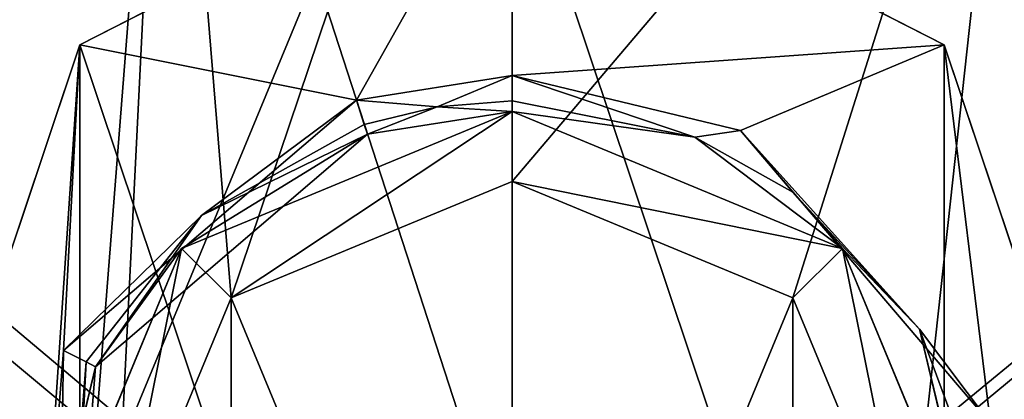
# Model space of a CAD drawing. Extents: x -0.061 to 0.061, y -0.066 to 0.066.
# Drawn here: x -0.007 to 0.007, y 0.021 to 0.026 of the extents above; entities that cross this region are included whole.
import ezdxf

# ---------------------------------------------------------------- set-up
doc = ezdxf.new("R2010")
doc.units = 0
doc.header["$LTSCALE"] = 0.0254
doc.layers.get('0').update_dxf_attribs({"color": 13, "linetype": 'CONTINUOUS'})

# ---------------------------------------------------------------- blocks, each defined once
blk = doc.blocks.new('DISPENSER_DE__LCOOL_GEL_E_')
at = {"color": 0}
for p, q in [((0.061, 0.094974, 0.316851), (0.05499, 0.091899, 0.316851)), ((0.05499, 0.091899, 0.31785), (0.061, 0.094974, 0.31785)), ((0.061, 0.094974, 0.316851), (0.05499, 0.091899, 0.316851)), ((0.05499, 0.091899, 0.31785), (0.061, 0.094974, 0.31785)), ((0.061, 0.094974, 0.31785), (0.06701, 0.091899, 0.31785)), ((0.06701, 0.091899, 0.316851), (0.061, 0.094974, 0.316851)), ((0.06701, 0.091899, 0.316851), (0.061, 0.094974, 0.316851)), ((0.061, 0.094974, 0.31785), (0.06701, 0.091899, 0.31785)), ((0.05499, 0.091899, 0.316851), (0.0525, 0.084474, 0.316851)), ((0.0525, 0.084474, 0.31785), (0.05499, 0.091899, 0.31785)), ((0.05499, 0.091899, 0.316851), (0.0525, 0.084474, 0.316851)), ((0.0525, 0.084474, 0.31785), (0.05499, 0.091899, 0.31785)), ((0.05499, 0.091899, 0.316851), (0.05499, 0.091899, 0.31785)), ((0.05499, 0.091899, 0.316851), (0.05499, 0.091899, 0.31785)), ((0.06701, 0.091899, 0.31785), (0.06701, 0.091899, 0.316851)), ((0.0695, 0.084474, 0.316851), (0.06701, 0.091899, 0.316851)), ((0.06701, 0.091899, 0.31785), (0.0695, 0.084474, 0.31785)), ((0.0695, 0.084474, 0.316851), (0.06701, 0.091899, 0.316851)), ((0.06701, 0.091899, 0.31785), (0.06701, 0.091899, 0.316851)), ((0.06701, 0.091899, 0.31785), (0.0695, 0.084474, 0.31785)), ((0.061, 0.091474, 0.316851), (0.058837, 0.091132, 0.316851)), ((0.061, 0.091474, 0.316851), (0.058837, 0.091132, 0.316851)), ((0.05996, 0.091039, 0.316704), (0.061, 0.091474, 0.316851)), ((0.05996, 0.091039, 0.316704), (0.061, 0.091474, 0.316851)), ((0.064178, 0.090711, 0.316851), (0.061, 0.091474, 0.316851)), ((0.061, 0.091474, 0.316851), (0.063543, 0.090615, 0.316704)), ((0.064178, 0.090711, 0.316851), (0.061, 0.091474, 0.316851)), ((0.061, 0.091474, 0.316851), (0.061, 0.091121, 0.316704)), ((0.061, 0.091474, 0.316851), (0.061, 0.091121, 0.316704)), ((0.061, 0.091474, 0.316851), (0.063543, 0.090615, 0.316704)), ((0.058837, 0.091132, 0.316851), (0.054763, 0.087652, 0.316851)), ((0.058837, 0.091132, 0.316851), (0.054763, 0.087652, 0.316851)), ((0.056683, 0.089528, 0.316704), (0.058837, 0.091132, 0.316851)), ((0.056683, 0.089528, 0.316704), (0.058837, 0.091132, 0.316851)), ((0.058837, 0.091132, 0.316851), (0.05996, 0.091039, 0.316704)), ((0.058837, 0.091132, 0.316851), (0.058946, 0.090795, 0.316704)), ((0.058837, 0.091132, 0.316851), (0.05996, 0.091039, 0.316704)), ((0.058837, 0.091132, 0.316851), (0.058946, 0.090795, 0.316704)), ((0.061, 0.091121, 0.316704), (0.05996, 0.091039, 0.316704)), ((0.061, 0.091121, 0.316704), (0.05996, 0.091039, 0.316704)), ((0.061, 0.090974, 0.316351), (0.061, 0.091121, 0.316704)), ((0.061, 0.090974, 0.316351), (0.061, 0.091121, 0.316704)), ((0.061, 0.091121, 0.316704), (0.063543, 0.090615, 0.316704)), ((0.061, 0.091121, 0.316704), (0.063543, 0.090615, 0.316704)), ((0.061, 0.090974, 0.29385), (0.056404, 0.08907, 0.29385)), ((0.061, 0.090974, 0.29385), (0.056404, 0.08907, 0.29385)), ((0.058946, 0.090795, 0.316704), (0.05996, 0.091039, 0.316704)), ((0.058946, 0.090795, 0.316704), (0.05996, 0.091039, 0.316704)), ((0.05996, 0.091039, 0.316704), (0.058992, 0.090656, 0.316351)), ((0.05996, 0.091039, 0.316704), (0.058992, 0.090656, 0.316351)), ((0.058992, 0.090656, 0.316351), (0.061, 0.090974, 0.29385)), ((0.058992, 0.090656, 0.316351), (0.061, 0.090974, 0.29385)), ((0.058992, 0.090656, 0.316351), (0.061, 0.090974, 0.316351)), ((0.058992, 0.090656, 0.316351), (0.061, 0.090974, 0.316351)), ((0.05996, 0.091039, 0.316704), (0.061, 0.090974, 0.316351)), ((0.05996, 0.091039, 0.316704), (0.061, 0.090974, 0.316351)), ((0.061, 0.090974, 0.316351), (0.065596, 0.08907, 0.29385)), ((0.061, 0.090974, 0.316351), (0.065596, 0.08907, 0.316351)), ((0.061, 0.090974, 0.316351), (0.061, 0.090974, 0.29385)), ((0.061, 0.090974, 0.316351), (0.065596, 0.08907, 0.29385)), ((0.065596, 0.08907, 0.29385), (0.061, 0.090974, 0.29385)), ((0.061, 0.090974, 0.316351), (0.061, 0.090974, 0.29385)), ((0.065596, 0.08907, 0.29385), (0.061, 0.090974, 0.29385)), ((0.063543, 0.090615, 0.316704), (0.061, 0.090974, 0.316351)), ((0.063543, 0.090615, 0.316704), (0.061, 0.090974, 0.316351)), ((0.061, 0.090974, 0.316351), (0.065596, 0.08907, 0.316351)), ((0.058946, 0.090795, 0.316704), (0.056683, 0.089528, 0.316704)), ((0.058946, 0.090795, 0.316704), (0.056683, 0.089528, 0.316704)), ((0.058992, 0.090656, 0.316351), (0.058946, 0.090795, 0.316704)), ((0.058992, 0.090656, 0.316351), (0.058946, 0.090795, 0.316704)), ((0.055209, 0.087425, 0.316351), (0.058992, 0.090656, 0.316351)), ((0.055209, 0.087425, 0.316351), (0.058992, 0.090656, 0.316351)), ((0.058992, 0.090656, 0.316351), (0.056404, 0.08907, 0.29385)), ((0.058992, 0.090656, 0.316351), (0.056404, 0.08907, 0.29385)), ((0.056683, 0.089528, 0.316704), (0.058992, 0.090656, 0.316351)), ((0.056683, 0.089528, 0.316704), (0.058992, 0.090656, 0.316351)), ((0.063543, 0.090615, 0.316704), (0.064178, 0.090711, 0.316851)), ((0.063543, 0.090615, 0.316704), (0.064178, 0.090711, 0.316851)), ((0.067657, 0.086637, 0.316851), (0.064178, 0.090711, 0.316851)), ((0.064178, 0.090711, 0.316851), (0.066667, 0.087947, 0.316704)), ((0.067657, 0.086637, 0.316851), (0.064178, 0.090711, 0.316851)), ((0.064178, 0.090711, 0.316851), (0.066667, 0.087947, 0.316704)), ((0.064178, 0.090711, 0.316851), (0.064907, 0.089851, 0.316704)), ((0.064178, 0.090711, 0.316851), (0.064907, 0.089851, 0.316704)), ((0.064907, 0.089851, 0.316704), (0.063543, 0.090615, 0.316704)), ((0.063543, 0.090615, 0.316704), (0.065596, 0.08907, 0.316351)), ((0.064907, 0.089851, 0.316704), (0.063543, 0.090615, 0.316704)), ((0.063543, 0.090615, 0.316704), (0.065596, 0.08907, 0.316351)), ((0.061, 0.089999, 0.28085), (0.057093, 0.088381, 0.28085)), ((0.061, 0.089999, 0.28085), (0.057093, 0.088381, 0.28085)), ((0.057093, 0.088381, 0.29385), (0.061, 0.089999, 0.29385)), ((0.061, 0.089999, 0.28085), (0.057093, 0.088381, 0.28085)), ((0.057093, 0.088381, 0.29385), (0.061, 0.089999, 0.29385)), ((0.057093, 0.088381, 0.29385), (0.061, 0.089999, 0.29385)), ((0.064907, 0.088381, 0.28085), (0.061, 0.089999, 0.28085)), ((0.064907, 0.088381, 0.28085), (0.061, 0.089999, 0.28085)), ((0.061, 0.089999, 0.29385), (0.061, 0.089999, 0.28085)), ((0.061, 0.089999, 0.29385), (0.064907, 0.088381, 0.29385)), ((0.064907, 0.088381, 0.28085), (0.061, 0.089999, 0.28085)), ((0.061, 0.089999, 0.29385), (0.061, 0.089999, 0.28085)), ((0.061, 0.089999, 0.29385), (0.064907, 0.088381, 0.29385)), ((0.061, 0.089999, 0.29385), (0.064907, 0.088381, 0.29385)), ((0.064907, 0.089851, 0.316704), (0.065596, 0.08907, 0.316351)), ((0.066667, 0.087947, 0.316704), (0.064907, 0.089851, 0.316704)), ((0.066667, 0.087947, 0.316704), (0.064907, 0.089851, 0.316704)), ((0.064907, 0.089851, 0.316704), (0.065596, 0.08907, 0.316351)), ((0.054763, 0.087652, 0.316851), (0.056683, 0.089528, 0.316704)), ((0.054763, 0.087652, 0.316851), (0.056683, 0.089528, 0.316704)), ((0.055078, 0.087492, 0.316704), (0.056683, 0.089528, 0.316704)), ((0.055078, 0.087492, 0.316704), (0.056683, 0.089528, 0.316704)), ((0.056683, 0.089528, 0.316704), (0.055209, 0.087425, 0.316351)), ((0.056683, 0.089528, 0.316704), (0.055209, 0.087425, 0.316351)), ((0.056404, 0.08907, 0.29385), (0.0545, 0.084474, 0.29385)), ((0.056404, 0.08907, 0.29385), (0.0545, 0.084474, 0.29385)), ((0.055209, 0.087425, 0.316351), (0.056404, 0.08907, 0.29385)), ((0.055209, 0.087425, 0.316351), (0.056404, 0.08907, 0.29385)), ((0.065596, 0.08907, 0.316351), (0.065596, 0.08907, 0.29385)), ((0.065596, 0.08907, 0.316351), (0.0675, 0.084474, 0.29385)), ((0.0675, 0.084474, 0.29385), (0.065596, 0.08907, 0.29385)), ((0.065596, 0.08907, 0.316351), (0.065596, 0.08907, 0.29385)), ((0.065596, 0.08907, 0.316351), (0.0675, 0.084474, 0.29385)), ((0.065596, 0.08907, 0.316351), (0.0675, 0.084474, 0.316351)), ((0.0675, 0.084474, 0.29385), (0.065596, 0.08907, 0.29385)), ((0.065596, 0.08907, 0.316351), (0.0675, 0.084474, 0.316351)), ((0.066667, 0.087947, 0.316704), (0.065596, 0.08907, 0.316351)), ((0.066667, 0.087947, 0.316704), (0.065596, 0.08907, 0.316351)), ((0.057093, 0.088381, 0.28085), (0.055475, 0.084474, 0.28085)), ((0.057093, 0.088381, 0.28085), (0.055475, 0.084474, 0.28085)), ((0.055475, 0.084474, 0.29385), (0.057093, 0.088381, 0.29385)), ((0.057093, 0.088381, 0.28085), (0.055475, 0.084474, 0.28085)), ((0.055475, 0.084474, 0.29385), (0.057093, 0.088381, 0.29385)), ((0.055475, 0.084474, 0.29385), (0.057093, 0.088381, 0.29385)), ((0.057093, 0.088381, 0.29385), (0.057093, 0.088381, 0.28085)), ((0.057093, 0.088381, 0.29385), (0.057093, 0.088381, 0.28085)), ((0.066525, 0.084474, 0.28085), (0.064907, 0.088381, 0.28085)), ((0.066525, 0.084474, 0.28085), (0.064907, 0.088381, 0.28085)), ((0.064907, 0.088381, 0.29385), (0.064907, 0.088381, 0.28085)), ((0.064907, 0.088381, 0.29385), (0.064907, 0.088381, 0.28085)), ((0.064907, 0.088381, 0.29385), (0.066525, 0.084474, 0.29385)), ((0.066525, 0.084474, 0.28085), (0.064907, 0.088381, 0.28085)), ((0.064907, 0.088381, 0.29385), (0.066525, 0.084474, 0.29385)), ((0.064907, 0.088381, 0.29385), (0.066525, 0.084474, 0.29385)), ((0.066667, 0.087947, 0.316704), (0.067565, 0.085514, 0.316704)), ((0.067657, 0.086637, 0.316851), (0.066667, 0.087947, 0.316704)), ((0.067657, 0.086637, 0.316851), (0.066667, 0.087947, 0.316704)), ((0.0675, 0.084474, 0.316351), (0.066667, 0.087947, 0.316704)), ((0.0675, 0.084474, 0.316351), (0.066667, 0.087947, 0.316704)), ((0.066667, 0.087947, 0.316704), (0.067565, 0.085514, 0.316704)), ((0.054763, 0.087652, 0.316851), (0.054343, 0.082311, 0.316851)), ((0.054763, 0.087652, 0.316851), (0.054343, 0.082311, 0.316851)), ((0.055078, 0.087492, 0.316704), (0.054763, 0.087652, 0.316851)), ((0.055078, 0.087492, 0.316704), (0.054763, 0.087652, 0.316851)), ((0.055209, 0.087425, 0.316351), (0.0545, 0.084474, 0.29385)), ((0.055209, 0.087425, 0.316351), (0.0545, 0.084474, 0.29385)), ((0.054679, 0.08242, 0.316704), (0.055078, 0.087492, 0.316704)), ((0.054679, 0.08242, 0.316704), (0.055078, 0.087492, 0.316704)), ((0.054818, 0.082466, 0.31635), (0.055209, 0.087425, 0.316351)), ((0.054818, 0.082466, 0.31635), (0.055209, 0.087425, 0.316351)), ((0.055078, 0.087492, 0.316704), (0.055209, 0.087425, 0.316351)), ((0.055078, 0.087492, 0.316704), (0.055209, 0.087425, 0.316351))]:
    blk.add_line(p, q, dxfattribs=at)
at = {"color": 9}
mesh = blk.add_polyface(dxfattribs=at)
corners = [(0.001694, 0.032188, 0.335497), (0.0016, 0.130397, 0.381297), (0.0016, 0.032611, 0.335694), (0.001893, 0.131038, 0.381596), (0.120306, 0.032188, 0.335497), (0.0026, 0.131303, 0.38172), (0.1194, 0.131303, 0.38172), (0.120107, 0.131038, 0.381596), (0.1204, 0.130397, 0.381297), (0.1204, 0.032611, 0.335694)]
mesh.append_faces([[corners[k] for k in face] for face in [(0, 1, 2), (8, 4, 9)]], dxfattribs={"vtx0": -1, "color": 9})
mesh.append_faces([[corners[k] for k in face] for face in [(1, 0, 3), (3, 4, 5), (5, 4, 6), (6, 4, 7), (7, 4, 8)]], dxfattribs={"vtx0": -1, "vtx1": -1, "color": 9})
mesh.append_faces([[corners[k] for k in face] for face in [(3, 0, 4)]], dxfattribs={"vtx0": -1, "vtx2": -1, "color": 9})
mesh = blk.add_polyface(dxfattribs=at)
corners = [(0.1204, 0.13065, 0.380753), (0.0016, 0.12984, 0.380375), (0.0016, 0.13065, 0.380753), (0.0016, 0.032864, 0.335151), (0.001694, 0.032442, 0.334954), (0.120306, 0.032442, 0.334954), (0.1204, 0.032864, 0.335151), (0.1204, 0.12984, 0.380375)]
mesh.append_faces([[corners[k] for k in face] for face in [(0, 1, 2), (6, 0, 7)]], dxfattribs={"vtx0": -1, "color": 9})
mesh.append_faces([[corners[k] for k in face] for face in [(1, 0, 3), (3, 0, 4), (4, 0, 5), (5, 0, 6)]], dxfattribs={"vtx0": -1, "vtx1": -1, "color": 9})
mesh = blk.add_polyface(dxfattribs=at)
corners = [(0.036, 0.053974, 0.26035), (0.0299, 0.062774, 0.26035), (0.028929, 0.056903, 0.26035), (0.0351, 0.062774, 0.26035), (0.0351, 0.062874, 0.26035), (0.0485, 0.062874, 0.26035), (0.047623, 0.053974, 0.26035), (0.0485, 0.056474, 0.26035), (0.0485, 0.063874, 0.26035), (0.0351, 0.063974, 0.26035), (0.0351, 0.063874, 0.26035), (0.045, 0.084474, 0.26035), (0.0485, 0.076025, 0.26035), (0.0869, 0.063874, 0.26035), (0.0735, 0.076025, 0.26035), (0.0735, 0.063874, 0.26035), (0.077, 0.084474, 0.26035), (0.093071, 0.056903, 0.26035), (0.0869, 0.062774, 0.26035), (0.086, 0.053974, 0.26035), (0.0921, 0.062774, 0.26035), (0.0921, 0.063974, 0.26035), (0.004586, 0.06456, 0.26035), (0.004, 0.113974, 0.26035), (0.004, 0.065974, 0.26035), (0.008393, 0.124581, 0.26035), (0.006, 0.063974, 0.26035), (0.026, 0.063974, 0.26035), (0.019, 0.128974, 0.26035), (0.026, 0.128974, 0.26035), (0.0299, 0.063974, 0.26035), (0.049686, 0.095788, 0.26035), (0.096, 0.128974, 0.26035), (0.061, 0.100474, 0.26035), (0.072314, 0.095788, 0.26035), (0.0869, 0.063974, 0.26035), (0.096, 0.063974, 0.26035), (0.116, 0.063974, 0.26035), (0.103, 0.128974, 0.26035), (0.113607, 0.124581, 0.26035), (0.118, 0.113974, 0.26035), (0.117414, 0.06456, 0.26035), (0.118, 0.065974, 0.26035), (0.074378, 0.053974, 0.26035), (0.0735, 0.062874, 0.26035), (0.0735, 0.056474, 0.26035), (0.0869, 0.062874, 0.26035)]
mesh.append_faces([[corners[k] for k in face] for face in [(5, 6, 7), (8, 9, 10), (11, 8, 12), (13, 14, 15), (22, 23, 24), (40, 41, 42), (43, 44, 45)]], dxfattribs={"vtx0": -1, "color": 9})
mesh.append_faces([[corners[k] for k in face] for face in [(0, 1, 2), (1, 0, 3), (3, 0, 4), (4, 0, 5), (14, 13, 16), (17, 18, 19), (18, 17, 20), (20, 17, 21), (23, 22, 25), (25, 27, 28), (28, 27, 29), (29, 31, 32), (30, 2, 1), (31, 9, 11), (35, 16, 13), (32, 37, 38), (38, 37, 39), (39, 37, 40), (44, 43, 46), (46, 19, 18)]], dxfattribs={"vtx0": -1, "vtx1": -1, "color": 9})
mesh.append_faces([[corners[k] for k in face] for face in [(9, 8, 11), (29, 2, 30), (29, 30, 31), (32, 16, 35), (32, 21, 17)]], dxfattribs={"vtx0": -1, "vtx1": -1, "vtx2": -1, "color": 9})
mesh.append_faces([[corners[k] for k in face] for face in [(5, 0, 6), (25, 22, 26), (25, 26, 27), (29, 27, 2), (31, 30, 9), (32, 31, 33), (32, 33, 34), (32, 34, 16), (32, 35, 21), (32, 17, 36), (32, 36, 37), (40, 37, 41), (46, 43, 19)]], dxfattribs={"vtx0": -1, "vtx2": -1, "color": 9})
mesh = blk.add_polyface(dxfattribs=at)
corners = [(0.023578, 0.103542, 0.047903), (0.041932, 0.047052, 0.047903), (0.021056, 0.071496, 0.047903), (0.048021, 0.124419, 0.047903), (0.073979, 0.04453, 0.047903), (0.080068, 0.121896, 0.047903), (0.098422, 0.065407, 0.047903), (0.100944, 0.097453, 0.047903), (0.103, 0.084474, 0.047903)]
mesh.append_faces([[corners[k] for k in face] for face in [(0, 1, 2), (6, 7, 8)]], dxfattribs={"vtx0": -1, "color": 9})
mesh.append_faces([[corners[k] for k in face] for face in [(1, 3, 4), (4, 5, 6)]], dxfattribs={"vtx0": -1, "vtx1": -1, "color": 9})
mesh.append_faces([[corners[k] for k in face] for face in [(1, 0, 3), (4, 3, 5), (6, 5, 7)]], dxfattribs={"vtx0": -1, "vtx2": -1, "color": 9})
mesh = blk.add_polyface(dxfattribs=at)
corners = [(0.041932, 0.047052, 0.048903), (0.023578, 0.103542, 0.048903), (0.021056, 0.071496, 0.048903), (0.048021, 0.124419, 0.048903), (0.073979, 0.04453, 0.048903), (0.080068, 0.121896, 0.048903), (0.098422, 0.065407, 0.048903), (0.100944, 0.097453, 0.048903), (0.103, 0.084474, 0.048903)]
mesh.append_faces([[corners[k] for k in face] for face in [(0, 1, 2), (7, 6, 8)]], dxfattribs={"vtx0": -1, "color": 9})
mesh.append_faces([[corners[k] for k in face] for face in [(1, 0, 3), (3, 4, 5), (5, 6, 7)]], dxfattribs={"vtx0": -1, "vtx1": -1, "color": 9})
mesh.append_faces([[corners[k] for k in face] for face in [(3, 0, 4), (5, 4, 6)]], dxfattribs={"vtx0": -1, "vtx2": -1, "color": 9})
mesh = blk.add_polyface(dxfattribs=at)
corners = [(0.037465, 0.10251, 0.258346), (0.036, 0.053974, 0.258346), (0.036, 0.098974, 0.258346), (0.047623, 0.053974, 0.258346), (0.041, 0.103974, 0.258346), (0.0485, 0.084474, 0.258346), (0.052161, 0.093313, 0.258346), (0.061, 0.096974, 0.258346), (0.081, 0.103974, 0.258346), (0.069839, 0.093313, 0.258346), (0.0735, 0.084474, 0.258346), (0.0735, 0.056474, 0.258346), (0.074378, 0.053974, 0.258346), (0.086, 0.053974, 0.258346), (0.084536, 0.10251, 0.258346), (0.086, 0.098974, 0.258346), (0.0485, 0.056474, 0.258346)]
mesh.append_faces([[corners[k] for k in face] for face in [(0, 1, 2), (13, 14, 15)]], dxfattribs={"vtx0": -1, "color": 9})
mesh.append_faces([[corners[k] for k in face] for face in [(1, 0, 3), (5, 4, 6), (6, 4, 7), (7, 8, 9), (9, 8, 10), (10, 8, 11), (11, 8, 12), (12, 8, 13)]], dxfattribs={"vtx0": -1, "vtx1": -1, "color": 9})
mesh.append_faces([[corners[k] for k in face] for face in [(3, 4, 5)]], dxfattribs={"vtx0": -1, "vtx1": -1, "vtx2": -1, "color": 9})
mesh.append_faces([[corners[k] for k in face] for face in [(3, 0, 4), (7, 4, 8), (13, 8, 14)]], dxfattribs={"vtx0": -1, "vtx2": -1, "color": 9})
mesh.append_faces([[corners[k] for k in face] for face in [(16, 3, 5)]], dxfattribs={"vtx1": -1, "color": 9})
mesh = blk.add_polyface(dxfattribs=at)
corners = [(0.0485, 0.076025, 0.26035), (0.046, 0.084474, 0.26035), (0.045, 0.084474, 0.26035), (0.0485, 0.078439, 0.26035), (0.077, 0.084474, 0.26035), (0.0735, 0.078439, 0.26035), (0.0735, 0.076025, 0.26035), (0.076, 0.084474, 0.26035), (0.049686, 0.095788, 0.26035), (0.050393, 0.095081, 0.26035), (0.061, 0.100474, 0.26035), (0.061, 0.099474, 0.26035), (0.071607, 0.095081, 0.26035), (0.072314, 0.095788, 0.26035)]
mesh.append_faces([[corners[k] for k in face] for face in [(1, 0, 3), (4, 5, 6)]], dxfattribs={"vtx0": -1, "color": 9})
mesh.append_faces([[corners[k] for k in face] for face in [(0, 1, 2), (5, 4, 7), (8, 9, 10), (10, 12, 13), (13, 7, 4)]], dxfattribs={"vtx0": -1, "vtx1": -1, "color": 9})
mesh.append_faces([[corners[k] for k in face] for face in [(1, 8, 2), (8, 1, 9), (10, 9, 11), (10, 11, 12), (13, 12, 7)]], dxfattribs={"vtx0": -1, "vtx2": -1, "color": 9})
mesh = blk.add_polyface(dxfattribs=at)
corners = [(0.047189, 0.091511, 0.28085), (0.053963, 0.070664, 0.28085), (0.046259, 0.079685, 0.28085), (0.05621, 0.099216, 0.28085), (0.055475, 0.084474, 0.28085), (0.057093, 0.088381, 0.28085), (0.061, 0.099974, 0.28085), (0.061, 0.089999, 0.28085), (0.068037, 0.098285, 0.28085), (0.064907, 0.088381, 0.28085), (0.066525, 0.084474, 0.28085), (0.057093, 0.080568, 0.28085), (0.06579, 0.069733, 0.28085), (0.061, 0.078949, 0.28085), (0.064907, 0.080568, 0.28085), (0.074811, 0.077437, 0.28085), (0.075741, 0.089264, 0.28085)]
mesh.append_faces([[corners[k] for k in face] for face in [(0, 1, 2), (15, 8, 16)]], dxfattribs={"vtx0": -1, "color": 9})
mesh.append_faces([[corners[k] for k in face] for face in [(4, 3, 5), (5, 6, 7), (7, 8, 9), (9, 8, 10), (1, 11, 12), (11, 1, 4), (12, 10, 15)]], dxfattribs={"vtx0": -1, "vtx1": -1, "color": 9})
mesh.append_faces([[corners[k] for k in face] for face in [(1, 3, 4), (15, 10, 8)]], dxfattribs={"vtx0": -1, "vtx1": -1, "vtx2": -1, "color": 9})
mesh.append_faces([[corners[k] for k in face] for face in [(1, 0, 3), (5, 3, 6), (7, 6, 8), (12, 11, 13), (12, 13, 14), (12, 14, 10)]], dxfattribs={"vtx0": -1, "vtx2": -1, "color": 9})
mesh = blk.add_polyface(dxfattribs=at)
corners = [(0.056056, 0.099691, 0.28035), (0.049686, 0.095788, 0.26035), (0.046744, 0.091738, 0.28035)]
mesh.append_faces([[corners[k] for k in face] for face in [(0, 1, 2)]], dxfattribs={"color": 9})
mesh = blk.add_polyface(dxfattribs=at)
corners = [(0.056056, 0.099691, 0.28035), (0.046744, 0.091738, 0.28035), (0.050704, 0.096529, 0.280704)]
mesh.append_faces([[corners[k] for k in face] for face in [(0, 1, 2)]], dxfattribs={"color": 9})
mesh = blk.add_polyface(dxfattribs=at)
corners = [(0.050393, 0.095081, 0.26985), (0.050393, 0.073868, 0.26985), (0.046, 0.084474, 0.26985), (0.061, 0.099474, 0.26985), (0.061, 0.069474, 0.26985), (0.071607, 0.095081, 0.26985), (0.071607, 0.073868, 0.26985), (0.076, 0.084474, 0.26985)]
mesh.append_faces([[corners[k] for k in face] for face in [(0, 1, 2), (6, 5, 7)]], dxfattribs={"vtx0": -1, "color": 9})
mesh.append_faces([[corners[k] for k in face] for face in [(1, 3, 4), (4, 5, 6)]], dxfattribs={"vtx0": -1, "vtx1": -1, "color": 9})
mesh.append_faces([[corners[k] for k in face] for face in [(1, 0, 3), (4, 3, 5)]], dxfattribs={"vtx0": -1, "vtx2": -1, "color": 9})
mesh = blk.add_polyface(dxfattribs=at)
corners = [(0.076, 0.084474, 0.26035), (0.0735, 0.084474, 0.26035), (0.0735, 0.078439, 0.26035), (0.046, 0.084474, 0.26035), (0.0485, 0.084474, 0.26035), (0.050393, 0.095081, 0.26035), (0.0485, 0.078439, 0.26035), (0.052161, 0.093313, 0.26035), (0.061, 0.099474, 0.26035), (0.061, 0.096974, 0.26035), (0.069839, 0.093313, 0.26035), (0.071607, 0.095081, 0.26035)]
mesh.append_faces([[corners[k] for k in face] for face in [(0, 1, 2), (4, 3, 6)]], dxfattribs={"vtx0": -1, "color": 9})
mesh.append_faces([[corners[k] for k in face] for face in [(3, 4, 5), (5, 7, 8), (8, 10, 11), (11, 1, 0)]], dxfattribs={"vtx0": -1, "vtx1": -1, "color": 9})
mesh.append_faces([[corners[k] for k in face] for face in [(5, 4, 7), (8, 7, 9), (8, 9, 10), (11, 10, 1)]], dxfattribs={"vtx0": -1, "vtx2": -1, "color": 9})
mesh = blk.add_polyface(dxfattribs=at)
corners = [(0.05621, 0.099216, 0.28085), (0.050704, 0.096529, 0.280704), (0.047189, 0.091511, 0.28085)]
mesh.append_faces([[corners[k] for k in face] for face in [(0, 1, 2)]], dxfattribs={"color": 9})
mesh = blk.add_polyface(dxfattribs=at)
corners = [(0.052373, 0.075848, 0.263903), (0.0498, 0.084474, 0.263903), (0.0488, 0.084474, 0.263903), (0.05308, 0.076555, 0.263903), (0.061, 0.072274, 0.263903), (0.061, 0.073274, 0.263903), (0.069627, 0.075848, 0.263903), (0.06892, 0.076555, 0.263903), (0.0722, 0.084474, 0.263903), (0.0732, 0.084474, 0.263903), (0.052373, 0.093101, 0.263903), (0.05308, 0.092394, 0.263903), (0.061, 0.096674, 0.263903), (0.061, 0.095674, 0.263903), (0.06892, 0.092394, 0.263903), (0.069627, 0.093101, 0.263903)]
mesh.append_faces([[corners[k] for k in face] for face in [(0, 1, 2), (1, 0, 3), (3, 4, 5), (5, 6, 7), (7, 6, 8), (10, 11, 12), (12, 14, 15), (15, 8, 9)]], dxfattribs={"vtx0": -1, "vtx1": -1, "color": 9})
mesh.append_faces([[corners[k] for k in face] for face in [(3, 0, 4), (5, 4, 6), (8, 6, 9), (1, 10, 2), (10, 1, 11), (12, 11, 13), (12, 13, 14), (15, 14, 8)]], dxfattribs={"vtx0": -1, "vtx2": -1, "color": 9})
mesh = blk.add_polyface(dxfattribs=at)
corners = [(0.05499, 0.091899, 0.316851), (0.054343, 0.082311, 0.316851), (0.0525, 0.084474, 0.316851), (0.054763, 0.087652, 0.316851), (0.058837, 0.091132, 0.316851), (0.061, 0.094974, 0.316851), (0.061, 0.091474, 0.316851), (0.06701, 0.091899, 0.316851), (0.064178, 0.090711, 0.316851), (0.067657, 0.086637, 0.316851), (0.0695, 0.084474, 0.316851), (0.05499, 0.07705, 0.316851), (0.057822, 0.078237, 0.316851), (0.061, 0.073974, 0.31685), (0.063163, 0.077817, 0.316851), (0.06701, 0.07705, 0.316851), (0.067237, 0.081297, 0.316851)]
mesh.append_faces([[corners[k] for k in face] for face in [(0, 1, 2), (1, 0, 3), (3, 0, 4), (4, 5, 6), (6, 7, 8), (8, 7, 9), (11, 12, 13), (13, 14, 15), (15, 16, 10)]], dxfattribs={"vtx0": -1, "vtx1": -1, "color": 9})
mesh.append_faces([[corners[k] for k in face] for face in [(4, 0, 5), (6, 5, 7), (9, 7, 10), (1, 11, 2), (11, 1, 12), (13, 12, 14), (15, 14, 16), (10, 16, 9)]], dxfattribs={"vtx0": -1, "vtx2": -1, "color": 9})
mesh = blk.add_polyface(dxfattribs=at)
corners = [(0.05499, 0.07705, 0.31785), (0.05499, 0.091899, 0.31785), (0.0525, 0.084474, 0.31785), (0.061, 0.073974, 0.31785), (0.061, 0.094974, 0.31785), (0.06701, 0.07705, 0.31785), (0.06701, 0.091899, 0.31785), (0.0695, 0.084474, 0.31785)]
mesh.append_faces([[corners[k] for k in face] for face in [(0, 1, 2), (6, 5, 7)]], dxfattribs={"vtx0": -1, "color": 9})
mesh.append_faces([[corners[k] for k in face] for face in [(1, 3, 4), (4, 5, 6)]], dxfattribs={"vtx0": -1, "vtx1": -1, "color": 9})
mesh.append_faces([[corners[k] for k in face] for face in [(1, 0, 3), (4, 3, 5)]], dxfattribs={"vtx0": -1, "vtx2": -1, "color": 9})
mesh = blk.add_polyface(dxfattribs=at)
corners = [(0.05499, 0.091899, 0.31785), (0.061, 0.094974, 0.316851), (0.05499, 0.091899, 0.316851), (0.061, 0.094974, 0.31785)]
mesh.append_faces([[corners[k] for k in face] for face in [(0, 1, 2), (1, 0, 3)]], dxfattribs={"vtx0": -1, "color": 9})
mesh = blk.add_polyface(dxfattribs=at)
corners = [(0.061, 0.094974, 0.316851), (0.06701, 0.091899, 0.31785), (0.06701, 0.091899, 0.316851), (0.061, 0.094974, 0.31785)]
mesh.append_faces([[corners[k] for k in face] for face in [(0, 1, 2), (1, 0, 3)]], dxfattribs={"vtx0": -1, "color": 9})
mesh = blk.add_polyface(dxfattribs=at)
corners = [(0.05499, 0.091899, 0.31785), (0.0525, 0.084474, 0.316851), (0.0525, 0.084474, 0.31785), (0.05499, 0.091899, 0.316851)]
mesh.append_faces([[corners[k] for k in face] for face in [(0, 1, 2), (1, 0, 3)]], dxfattribs={"vtx0": -1, "color": 9})
mesh = blk.add_polyface(dxfattribs=at)
corners = [(0.0695, 0.084474, 0.316851), (0.06701, 0.091899, 0.31785), (0.0695, 0.084474, 0.31785), (0.06701, 0.091899, 0.316851)]
mesh.append_faces([[corners[k] for k in face] for face in [(0, 1, 2), (1, 0, 3)]], dxfattribs={"vtx0": -1, "color": 9})
mesh = blk.add_polyface(dxfattribs=at)
corners = [(0.061, 0.091474, 0.316851), (0.05996, 0.091039, 0.316704), (0.058837, 0.091132, 0.316851)]
mesh.append_faces([[corners[k] for k in face] for face in [(0, 1, 2)]], dxfattribs={"color": 9})
mesh = blk.add_polyface(dxfattribs=at)
corners = [(0.061, 0.091121, 0.316704), (0.05996, 0.091039, 0.316704), (0.061, 0.091474, 0.316851)]
mesh.append_faces([[corners[k] for k in face] for face in [(0, 1, 2)]], dxfattribs={"color": 9})
mesh = blk.add_polyface(dxfattribs=at)
corners = [(0.064178, 0.090711, 0.316851), (0.063543, 0.090615, 0.316704), (0.061, 0.091474, 0.316851)]
mesh.append_faces([[corners[k] for k in face] for face in [(0, 1, 2)]], dxfattribs={"color": 9})
mesh = blk.add_polyface(dxfattribs=at)
corners = [(0.063543, 0.090615, 0.316704), (0.061, 0.091121, 0.316704), (0.061, 0.091474, 0.316851)]
mesh.append_faces([[corners[k] for k in face] for face in [(0, 1, 2)]], dxfattribs={"color": 9})
mesh = blk.add_polyface(dxfattribs=at)
corners = [(0.058837, 0.091132, 0.316851), (0.056683, 0.089528, 0.316704), (0.054763, 0.087652, 0.316851)]
mesh.append_faces([[corners[k] for k in face] for face in [(0, 1, 2)]], dxfattribs={"color": 9})
mesh = blk.add_polyface(dxfattribs=at)
corners = [(0.058946, 0.090795, 0.316704), (0.056683, 0.089528, 0.316704), (0.058837, 0.091132, 0.316851)]
mesh.append_faces([[corners[k] for k in face] for face in [(0, 1, 2)]], dxfattribs={"color": 9})
mesh = blk.add_polyface(dxfattribs=at)
corners = [(0.05996, 0.091039, 0.316704), (0.058946, 0.090795, 0.316704), (0.058837, 0.091132, 0.316851)]
mesh.append_faces([[corners[k] for k in face] for face in [(0, 1, 2)]], dxfattribs={"color": 9})
mesh = blk.add_polyface(dxfattribs=at)
corners = [(0.061, 0.091121, 0.316704), (0.061, 0.090974, 0.316351), (0.05996, 0.091039, 0.316704)]
mesh.append_faces([[corners[k] for k in face] for face in [(0, 1, 2)]], dxfattribs={"color": 9})
mesh = blk.add_polyface(dxfattribs=at)
corners = [(0.061, 0.091121, 0.316704), (0.063543, 0.090615, 0.316704), (0.061, 0.090974, 0.316351)]
mesh.append_faces([[corners[k] for k in face] for face in [(0, 1, 2)]], dxfattribs={"color": 9})
mesh = blk.add_polyface(dxfattribs=at)
corners = [(0.056404, 0.08907, 0.29385), (0.055475, 0.084474, 0.29385), (0.0545, 0.084474, 0.29385), (0.057093, 0.088381, 0.29385), (0.061, 0.090974, 0.29385), (0.061, 0.089999, 0.29385), (0.065596, 0.08907, 0.29385), (0.064907, 0.088381, 0.29385), (0.066525, 0.084474, 0.29385), (0.0675, 0.084474, 0.29385), (0.056404, 0.079878, 0.29385), (0.057093, 0.080568, 0.29385), (0.061, 0.077974, 0.29385), (0.061, 0.078949, 0.29385), (0.064907, 0.080568, 0.29385), (0.065596, 0.079878, 0.29385)]
mesh.append_faces([[corners[k] for k in face] for face in [(0, 1, 2), (1, 0, 3), (3, 4, 5), (5, 6, 7), (7, 6, 8), (10, 11, 12), (12, 14, 15), (15, 8, 9)]], dxfattribs={"vtx0": -1, "vtx1": -1, "color": 9})
mesh.append_faces([[corners[k] for k in face] for face in [(3, 0, 4), (5, 4, 6), (8, 6, 9), (1, 10, 2), (10, 1, 11), (12, 11, 13), (12, 13, 14), (15, 14, 8)]], dxfattribs={"vtx0": -1, "vtx2": -1, "color": 9})
mesh = blk.add_polyface(dxfattribs=at)
corners = [(0.058992, 0.090656, 0.316351), (0.061, 0.090974, 0.29385), (0.056404, 0.08907, 0.29385)]
mesh.append_faces([[corners[k] for k in face] for face in [(0, 1, 2)]], dxfattribs={"color": 9})
mesh = blk.add_polyface(dxfattribs=at)
corners = [(0.05996, 0.091039, 0.316704), (0.058992, 0.090656, 0.316351), (0.058946, 0.090795, 0.316704)]
mesh.append_faces([[corners[k] for k in face] for face in [(0, 1, 2)]], dxfattribs={"color": 9})
mesh = blk.add_polyface(dxfattribs=at)
corners = [(0.05996, 0.091039, 0.316704), (0.061, 0.090974, 0.316351), (0.058992, 0.090656, 0.316351)]
mesh.append_faces([[corners[k] for k in face] for face in [(0, 1, 2)]], dxfattribs={"color": 9})
mesh = blk.add_polyface(dxfattribs=at)
corners = [(0.061, 0.090974, 0.316351), (0.061, 0.090974, 0.29385), (0.058992, 0.090656, 0.316351)]
mesh.append_faces([[corners[k] for k in face] for face in [(0, 1, 2)]], dxfattribs={"color": 9})
mesh = blk.add_polyface(dxfattribs=at)
corners = [(0.061, 0.090974, 0.316351), (0.065596, 0.08907, 0.316351), (0.065596, 0.08907, 0.29385)]
mesh.append_faces([[corners[k] for k in face] for face in [(0, 1, 2)]], dxfattribs={"color": 9})
mesh = blk.add_polyface(dxfattribs=at)
corners = [(0.061, 0.090974, 0.316351), (0.065596, 0.08907, 0.29385), (0.061, 0.090974, 0.29385)]
mesh.append_faces([[corners[k] for k in face] for face in [(0, 1, 2)]], dxfattribs={"color": 9})
mesh = blk.add_polyface(dxfattribs=at)
corners = [(0.065596, 0.08907, 0.316351), (0.061, 0.090974, 0.316351), (0.063543, 0.090615, 0.316704)]
mesh.append_faces([[corners[k] for k in face] for face in [(0, 1, 2)]], dxfattribs={"color": 9})
mesh = blk.add_polyface(dxfattribs=at)
corners = [(0.058946, 0.090795, 0.316704), (0.058992, 0.090656, 0.316351), (0.056683, 0.089528, 0.316704)]
mesh.append_faces([[corners[k] for k in face] for face in [(0, 1, 2)]], dxfattribs={"color": 9})
mesh = blk.add_polyface(dxfattribs=at)
corners = [(0.058992, 0.090656, 0.316351), (0.056404, 0.08907, 0.29385), (0.055209, 0.087425, 0.316351)]
mesh.append_faces([[corners[k] for k in face] for face in [(0, 1, 2)]], dxfattribs={"color": 9})
mesh = blk.add_polyface(dxfattribs=at)
corners = [(0.058992, 0.090656, 0.316351), (0.055209, 0.087425, 0.316351), (0.056683, 0.089528, 0.316704)]
mesh.append_faces([[corners[k] for k in face] for face in [(0, 1, 2)]], dxfattribs={"color": 9})
mesh = blk.add_polyface(dxfattribs=at)
corners = [(0.064907, 0.089851, 0.316704), (0.063543, 0.090615, 0.316704), (0.064178, 0.090711, 0.316851)]
mesh.append_faces([[corners[k] for k in face] for face in [(0, 1, 2)]], dxfattribs={"color": 9})
mesh = blk.add_polyface(dxfattribs=at)
corners = [(0.064178, 0.090711, 0.316851), (0.067657, 0.086637, 0.316851), (0.066667, 0.087947, 0.316704)]
mesh.append_faces([[corners[k] for k in face] for face in [(0, 1, 2)]], dxfattribs={"color": 9})
mesh = blk.add_polyface(dxfattribs=at)
corners = [(0.064178, 0.090711, 0.316851), (0.066667, 0.087947, 0.316704), (0.064907, 0.089851, 0.316704)]
mesh.append_faces([[corners[k] for k in face] for face in [(0, 1, 2)]], dxfattribs={"color": 9})
mesh = blk.add_polyface(dxfattribs=at)
corners = [(0.065596, 0.08907, 0.316351), (0.063543, 0.090615, 0.316704), (0.064907, 0.089851, 0.316704)]
mesh.append_faces([[corners[k] for k in face] for face in [(0, 1, 2)]], dxfattribs={"color": 9})
mesh = blk.add_polyface(dxfattribs=at)
corners = [(0.057093, 0.088381, 0.28085), (0.057093, 0.080568, 0.28085), (0.055475, 0.084474, 0.28085), (0.061, 0.078949, 0.28085), (0.061, 0.089999, 0.28085), (0.064907, 0.088381, 0.28085), (0.064907, 0.080568, 0.28085), (0.066525, 0.084474, 0.28085)]
mesh.append_faces([[corners[k] for k in face] for face in [(0, 1, 2), (6, 5, 7)]], dxfattribs={"vtx0": -1, "color": 9})
mesh.append_faces([[corners[k] for k in face] for face in [(1, 0, 3), (3, 5, 6)]], dxfattribs={"vtx0": -1, "vtx1": -1, "color": 9})
mesh.append_faces([[corners[k] for k in face] for face in [(3, 0, 4), (3, 4, 5)]], dxfattribs={"vtx0": -1, "vtx2": -1, "color": 9})
mesh = blk.add_polyface(dxfattribs=at)
corners = [(0.057093, 0.088381, 0.29385), (0.057093, 0.080568, 0.29385), (0.055475, 0.084474, 0.29385), (0.061, 0.078949, 0.29385), (0.061, 0.089999, 0.29385), (0.064907, 0.088381, 0.29385), (0.064907, 0.080568, 0.29385), (0.066525, 0.084474, 0.29385)]
mesh.append_faces([[corners[k] for k in face] for face in [(0, 1, 2), (6, 5, 7)]], dxfattribs={"vtx0": -1, "color": 9})
mesh.append_faces([[corners[k] for k in face] for face in [(1, 0, 3), (3, 5, 6)]], dxfattribs={"vtx0": -1, "vtx1": -1, "color": 9})
mesh.append_faces([[corners[k] for k in face] for face in [(3, 0, 4), (3, 4, 5)]], dxfattribs={"vtx0": -1, "vtx2": -1, "color": 9})
mesh = blk.add_polyface(dxfattribs=at)
corners = [(0.057093, 0.088381, 0.29385), (0.061, 0.089999, 0.28085), (0.057093, 0.088381, 0.28085), (0.061, 0.089999, 0.29385)]
mesh.append_faces([[corners[k] for k in face] for face in [(0, 1, 2), (1, 0, 3)]], dxfattribs={"vtx0": -1, "color": 9})
mesh = blk.add_polyface(dxfattribs=at)
corners = [(0.061, 0.089999, 0.28085), (0.064907, 0.088381, 0.29385), (0.064907, 0.088381, 0.28085), (0.061, 0.089999, 0.29385)]
mesh.append_faces([[corners[k] for k in face] for face in [(0, 1, 2), (1, 0, 3)]], dxfattribs={"vtx0": -1, "color": 9})
mesh = blk.add_polyface(dxfattribs=at)
corners = [(0.064907, 0.089851, 0.316704), (0.066667, 0.087947, 0.316704), (0.065596, 0.08907, 0.316351)]
mesh.append_faces([[corners[k] for k in face] for face in [(0, 1, 2)]], dxfattribs={"color": 9})
mesh = blk.add_polyface(dxfattribs=at)
corners = [(0.056683, 0.089528, 0.316704), (0.055078, 0.087492, 0.316704), (0.054763, 0.087652, 0.316851)]
mesh.append_faces([[corners[k] for k in face] for face in [(0, 1, 2)]], dxfattribs={"color": 9})
mesh = blk.add_polyface(dxfattribs=at)
corners = [(0.056683, 0.089528, 0.316704), (0.055209, 0.087425, 0.316351), (0.055078, 0.087492, 0.316704)]
mesh.append_faces([[corners[k] for k in face] for face in [(0, 1, 2)]], dxfattribs={"color": 9})
mesh = blk.add_polyface(dxfattribs=at)
corners = [(0.056404, 0.08907, 0.29385), (0.0545, 0.084474, 0.29385), (0.055209, 0.087425, 0.316351)]
mesh.append_faces([[corners[k] for k in face] for face in [(0, 1, 2)]], dxfattribs={"color": 9})
mesh = blk.add_polyface(dxfattribs=at)
corners = [(0.065596, 0.08907, 0.316351), (0.0675, 0.084474, 0.29385), (0.065596, 0.08907, 0.29385)]
mesh.append_faces([[corners[k] for k in face] for face in [(0, 1, 2)]], dxfattribs={"color": 9})
mesh = blk.add_polyface(dxfattribs=at)
corners = [(0.065596, 0.08907, 0.316351), (0.0675, 0.084474, 0.316351), (0.0675, 0.084474, 0.29385)]
mesh.append_faces([[corners[k] for k in face] for face in [(0, 1, 2)]], dxfattribs={"color": 9})
mesh = blk.add_polyface(dxfattribs=at)
corners = [(0.0675, 0.084474, 0.316351), (0.065596, 0.08907, 0.316351), (0.066667, 0.087947, 0.316704)]
mesh.append_faces([[corners[k] for k in face] for face in [(0, 1, 2)]], dxfattribs={"color": 9})
mesh = blk.add_polyface(dxfattribs=at)
corners = [(0.057093, 0.088381, 0.29385), (0.055475, 0.084474, 0.28085), (0.055475, 0.084474, 0.29385), (0.057093, 0.088381, 0.28085)]
mesh.append_faces([[corners[k] for k in face] for face in [(0, 1, 2), (1, 0, 3)]], dxfattribs={"vtx0": -1, "color": 9})
mesh = blk.add_polyface(dxfattribs=at)
corners = [(0.066525, 0.084474, 0.28085), (0.064907, 0.088381, 0.29385), (0.066525, 0.084474, 0.29385), (0.064907, 0.088381, 0.28085)]
mesh.append_faces([[corners[k] for k in face] for face in [(0, 1, 2), (1, 0, 3)]], dxfattribs={"vtx0": -1, "color": 9})
mesh = blk.add_polyface(dxfattribs=at)
corners = [(0.067657, 0.086637, 0.316851), (0.067565, 0.085514, 0.316704), (0.066667, 0.087947, 0.316704)]
mesh.append_faces([[corners[k] for k in face] for face in [(0, 1, 2)]], dxfattribs={"color": 9})
mesh = blk.add_polyface(dxfattribs=at)
corners = [(0.067565, 0.085514, 0.316704), (0.0675, 0.084474, 0.316351), (0.066667, 0.087947, 0.316704)]
mesh.append_faces([[corners[k] for k in face] for face in [(0, 1, 2)]], dxfattribs={"color": 9})
mesh = blk.add_polyface(dxfattribs=at)
corners = [(0.054763, 0.087652, 0.316851), (0.054679, 0.08242, 0.316704), (0.054343, 0.082311, 0.316851), (0.055078, 0.087492, 0.316704)]
mesh.append_faces([[corners[k] for k in face] for face in [(0, 1, 2), (1, 0, 3)]], dxfattribs={"vtx0": -1, "color": 9})
mesh = blk.add_polyface(dxfattribs=at)
corners = [(0.055209, 0.087425, 0.316351), (0.0545, 0.084474, 0.29385), (0.054818, 0.082466, 0.31635)]
mesh.append_faces([[corners[k] for k in face] for face in [(0, 1, 2)]], dxfattribs={"color": 9})
mesh = blk.add_polyface(dxfattribs=at)
corners = [(0.055078, 0.087492, 0.316704), (0.054818, 0.082466, 0.31635), (0.054679, 0.08242, 0.316704), (0.055209, 0.087425, 0.316351)]
mesh.append_faces([[corners[k] for k in face] for face in [(0, 1, 2), (1, 0, 3)]], dxfattribs={"vtx0": -1, "color": 9})

msp = doc.modelspace()

# ---------------------------------------------------------------- block references
at = {"color": 0}
msp.add_blockref('DISPENSER_DE__LCOOL_GEL_E_', (-0.061, -0.065937, 0), dxfattribs=at)

doc.saveas('drawing.dxf')
